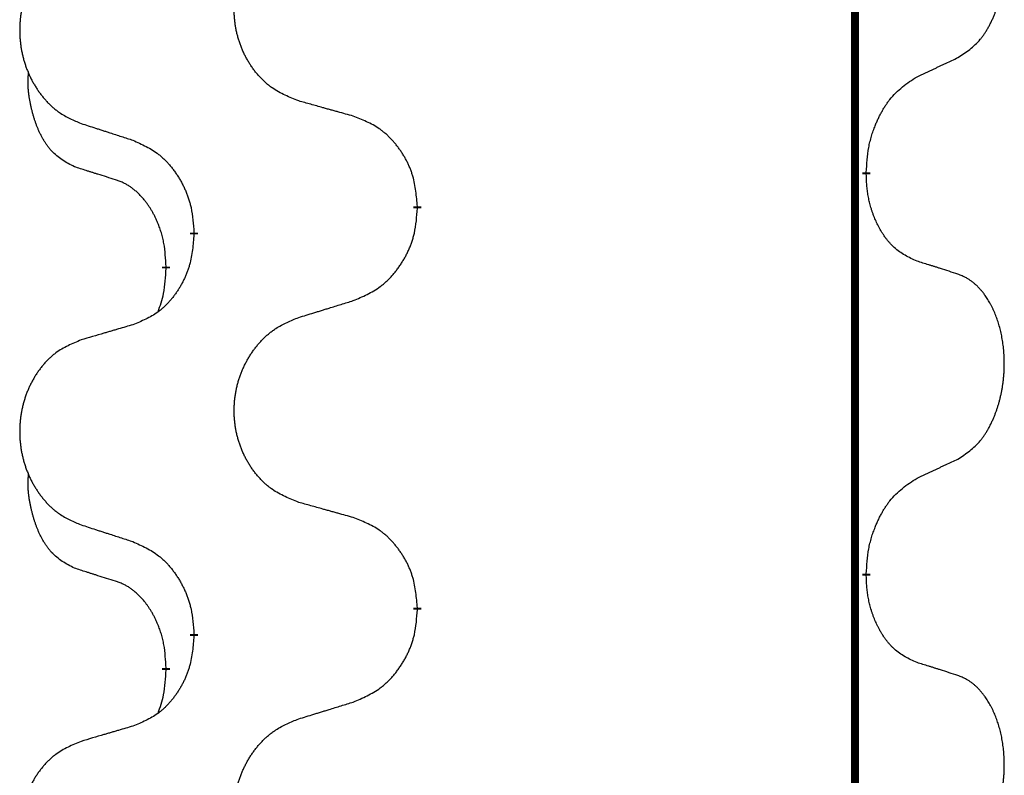
# Model space of a CAD drawing. Units: millimetres. Extents: x -328 to 627, y -291 to 352.
# Drawn here: x -238 to -230, y 171 to 177 of the extents above; entities that cross this region are included whole.
import ezdxf

# ---------------------------------------------------------------- set-up
doc = ezdxf.new("R2010")
doc.units = ezdxf.units.MM
doc.linetypes.add('SLD_Durchgehend', pattern=[0, 0, 0])
doc.layers.add('1', color=7, linetype='Continuous')

# ---------------------------------------------------------------- blocks, each defined once
blk = doc.blocks.new('588884928_F_0800_mm_Artikelnummer_588884931__3', base_point=(-477.5, 259.9497))
at = {"color": 7, "linetype": 'SLD_Durchgehend', "const_width": 0.0625}
for points in [[(-231.2473, 251.7497), (-231.2473, 87.8497)], [(-231.1572, 175.3546), (-231.1572, 175.3396)], [(-234.7064, 175.0856), (-234.7064, 175.0706)], [(-236.4732, 174.8637), (-236.4732, 174.8787)], [(-236.6934, 174.6097), (-236.6934, 174.5947)], [(-231.1572, 172.1796), (-231.1572, 172.1646)], [(-234.7064, 171.9106), (-234.7064, 171.8956)], [(-236.4732, 171.6887), (-236.4732, 171.7037)], [(-236.6934, 171.4347), (-236.6934, 171.4197)]]:
    blk.add_lwpolyline(points, dxfattribs=at)
at = {"color": 7, "linetype": 'SLD_Durchgehend'}
for points, knots in [([(-230.4333, 176.2626), (-230.4012, 176.2834), (-230.3371, 176.3251), (-230.2747, 176.3841), (-230.2402, 176.4275), (-230.225, 176.4485), (-230.2108, 176.4702), (-230.1969, 176.4933), (-230.1834, 176.5178), (-230.1702, 176.5437), (-230.1579, 176.5701), (-230.1469, 176.5957), (-230.137, 176.6207), (-230.1282, 176.6448), (-230.1199, 176.6692), (-230.1121, 176.6942), (-230.1048, 176.7201), (-230.098, 176.7466), (-230.0919, 176.7733), (-230.0863, 176.8007), (-230.0814, 176.8288), (-230.0771, 176.8576), (-230.0735, 176.8864), (-230.0706, 176.9156), (-230.0684, 176.945), (-230.0669, 176.9748), (-230.0661, 177.0046), (-230.0662, 177.033), (-230.0668, 177.0601), (-230.068, 177.0858), (-230.0698, 177.1115), (-230.0721, 177.1369), (-230.075, 177.1621), (-230.0784, 177.1869), (-230.0824, 177.2117), (-230.0868, 177.2357), (-230.0917, 177.259), (-230.0969, 177.2815), (-230.1026, 177.304), (-230.1088, 177.3258), (-230.1153, 177.347), (-230.1222, 177.3676), (-230.1296, 177.3881), (-230.1375, 177.4084), (-230.146, 177.4287), (-230.1552, 177.4488), (-230.1649, 177.4687), (-230.1749, 177.4877), (-230.1851, 177.5059), (-230.1956, 177.5233), (-230.2066, 177.5403), (-230.2194, 177.5589), (-230.2342, 177.5788), (-230.2514, 177.5997), (-230.2696, 177.6197), (-230.2881, 177.638), (-230.3068, 177.6545), (-230.3255, 177.6692), (-230.3451, 177.6828), (-230.3694, 177.6972), (-230.3989, 177.7113), (-230.4218, 177.7204), (-230.4333, 177.725)], [0, 0, 0, 0, 0.114626, 0.229253, 0.255136, 0.281028, 0.306957, 0.332884, 0.361934, 0.390985, 0.420018, 0.449052, 0.474762, 0.500472, 0.526183, 0.551894, 0.5793, 0.606707, 0.634112, 0.661518, 0.690573, 0.719628, 0.748686, 0.777743, 0.807529, 0.837316, 0.867099, 0.896882, 0.922639, 0.948395, 0.974152, 0.999908, 1.024987, 1.050066, 1.075144, 1.100222, 1.123355, 1.146488, 1.16962, 1.192753, 1.214494, 1.236235, 1.257976, 1.279718, 1.301816, 1.323914, 1.34601, 1.368106, 1.38839, 1.408673, 1.42896, 1.449249, 1.476285, 1.503323, 1.530378, 1.557432, 1.581269, 1.605108, 1.628896, 1.652672, 1.68974, 1.726808, 1.726808, 1.726808, 1.726808]), ([(-235.6448, 175.9199), (-235.6811, 175.9344), (-235.7536, 175.9632), (-235.8315, 176.0054), (-235.879, 176.0406), (-235.9022, 176.0598), (-235.9244, 176.0802), (-235.9458, 176.1019), (-235.9664, 176.1247), (-235.9861, 176.1487), (-236.0048, 176.1734), (-236.0224, 176.1989), (-236.039, 176.225), (-236.0545, 176.2517), (-236.069, 176.279), (-236.0824, 176.3069), (-236.0949, 176.3354), (-236.1062, 176.3646), (-236.1163, 176.3941), (-236.1253, 176.424), (-236.1331, 176.4541), (-236.1397, 176.4844), (-236.1451, 176.515), (-236.1493, 176.5458), (-236.1525, 176.5768), (-236.1544, 176.6079), (-236.1552, 176.6391), (-236.1548, 176.6703), (-236.1533, 176.7014), (-236.1506, 176.7323), (-236.1468, 176.7631), (-236.1418, 176.7937), (-236.1357, 176.824), (-236.1285, 176.854), (-236.1202, 176.8836), (-236.1108, 176.913), (-236.1002, 176.9419), (-236.0886, 176.9703), (-236.0759, 176.9983), (-236.0622, 177.0257), (-236.0475, 177.0524), (-236.0319, 177.0785), (-236.0153, 177.1039), (-235.9977, 177.1287), (-235.9792, 177.1529), (-235.9597, 177.1765), (-235.9392, 177.1991), (-235.9179, 177.2207), (-235.896, 177.2412), (-235.8733, 177.2604), (-235.8497, 177.2786), (-235.8058, 177.3087), (-235.7376, 177.3445), (-235.6757, 177.3697), (-235.6448, 177.3824)], [0, 0, 0, 0, 0.117086, 0.234172, 0.26425, 0.294342, 0.324476, 0.354607, 0.385625, 0.416644, 0.447649, 0.478654, 0.509524, 0.540393, 0.571263, 0.602133, 0.633372, 0.664611, 0.695847, 0.727084, 0.758108, 0.789132, 0.820159, 0.851185, 0.8824, 0.913614, 0.944827, 0.97604, 1.007095, 1.038151, 1.069208, 1.100265, 1.131069, 1.161872, 1.192674, 1.223475, 1.254222, 1.284969, 1.315717, 1.346465, 1.376816, 1.407167, 1.437517, 1.467868, 1.498416, 1.528964, 1.559522, 1.59008, 1.619832, 1.649585, 1.679305, 1.709013, 1.809224, 1.909434, 1.909434, 1.909434, 1.909434]), ([(-237.3655, 177.2044), (-237.4001, 177.1899), (-237.4693, 177.161), (-237.5434, 177.1187), (-237.5883, 177.0837), (-237.6104, 177.0644), (-237.6315, 177.044), (-237.6518, 177.0224), (-237.6713, 176.9996), (-237.6901, 176.9756), (-237.7079, 176.9509), (-237.7246, 176.9254), (-237.7404, 176.8993), (-237.7551, 176.8726), (-237.7689, 176.8453), (-237.7817, 176.8174), (-237.7935, 176.7889), (-237.8042, 176.7597), (-237.8139, 176.7302), (-237.8224, 176.7004), (-237.8298, 176.6703), (-237.8361, 176.6399), (-237.8412, 176.6094), (-237.8453, 176.5786), (-237.8482, 176.5476), (-237.8501, 176.5164), (-237.8508, 176.4852), (-237.8505, 176.4541), (-237.849, 176.423), (-237.8465, 176.3921), (-237.8428, 176.3613), (-237.8381, 176.3307), (-237.8323, 176.3004), (-237.8255, 176.2705), (-237.8176, 176.2408), (-237.8086, 176.2115), (-237.7986, 176.1826), (-237.7875, 176.1541), (-237.7754, 176.1261), (-237.7624, 176.0987), (-237.7484, 176.072), (-237.7336, 176.046), (-237.7178, 176.0206), (-237.7011, 175.9957), (-237.6835, 175.9715), (-237.665, 175.948), (-237.6455, 175.9253), (-237.6253, 175.9037), (-237.6044, 175.8832), (-237.5829, 175.864), (-237.5604, 175.8459), (-237.5188, 175.8158), (-237.454, 175.78), (-237.395, 175.7547), (-237.3655, 175.742)], [0, 0, 0, 0, 0.112481, 0.224961, 0.254205, 0.283463, 0.312765, 0.342064, 0.372505, 0.402946, 0.433372, 0.463798, 0.494314, 0.52483, 0.555347, 0.585864, 0.616922, 0.647981, 0.679038, 0.710095, 0.741061, 0.772027, 0.802995, 0.833963, 0.865172, 0.896381, 0.927588, 0.958795, 0.989832, 1.020868, 1.051906, 1.082944, 1.113652, 1.144359, 1.175065, 1.20577, 1.236283, 1.266796, 1.29731, 1.327824, 1.357761, 1.387698, 1.417635, 1.447572, 1.477483, 1.507394, 1.537316, 1.567238, 1.596112, 1.624989, 1.653829, 1.682658, 1.778901, 1.875145, 1.875145, 1.875145, 1.875145]), ([(-230.7564, 176.1114), (-230.7336, 176.122), (-230.6881, 176.1431), (-230.6387, 176.1661), (-230.6082, 176.1804), (-230.5966, 176.1859), (-230.5849, 176.1913), (-230.5732, 176.1968), (-230.5616, 176.2023), (-230.5499, 176.2077), (-230.5382, 176.2132), (-230.5149, 176.2242), (-230.4799, 176.2406), (-230.4488, 176.2553), (-230.4333, 176.2626)], [0, 0, 0, 0, 0.075268, 0.1505361, 0.163415, 0.176294, 0.1891729, 0.2020518, 0.2149361, 0.2278204, 0.2407047, 0.253589, 0.3051493, 0.3567097, 0.3567097, 0.3567097, 0.3567097]), ([(-237.4172, 175.3993), (-237.4501, 175.4161), (-237.5158, 175.4497), (-237.5792, 175.5022), (-237.6134, 175.5414), (-237.6275, 175.5595), (-237.6408, 175.5781), (-237.6539, 175.5981), (-237.6666, 175.6194), (-237.679, 175.642), (-237.6905, 175.6649), (-237.701, 175.6877), (-237.7104, 175.71), (-237.719, 175.732), (-237.727, 175.7542), (-237.7346, 175.7771), (-237.7419, 175.8008), (-237.7487, 175.8253), (-237.755, 175.8499), (-237.761, 175.8751), (-237.7665, 175.9011), (-237.7715, 175.9277), (-237.7759, 175.9544), (-237.7795, 175.9815), (-237.7823, 176.0088), (-237.7841, 176.0364), (-237.7849, 176.064), (-237.7844, 176.0928), (-237.7825, 176.1228), (-237.7807, 176.1436), (-237.7798, 176.1539)], [0, 0, 0, 0, 0.1104767, 0.2209534, 0.2438284, 0.2667114, 0.2896326, 0.3125527, 0.3382849, 0.3640175, 0.389731, 0.4154442, 0.4390192, 0.4625939, 0.4861716, 0.5097495, 0.5351329, 0.5605162, 0.5859001, 0.6112844, 0.6383739, 0.665463, 0.6925584, 0.7196538, 0.7472958, 0.7749392, 0.8025614, 0.830178, 0.8614107, 0.8926434, 0.8926434, 0.8926434, 0.8926434]), ([(-231.1572, 175.3546), (-231.1552, 175.3876), (-231.1512, 175.4536), (-231.1427, 175.527), (-231.1334, 175.5745), (-231.1283, 175.597), (-231.1225, 175.6193), (-231.1163, 175.6411), (-231.1097, 175.6623), (-231.1026, 175.683), (-231.0951, 175.7035), (-231.086, 175.7269), (-231.0751, 175.753), (-231.0621, 175.7818), (-231.0482, 175.81), (-231.0338, 175.8369), (-231.0192, 175.8622), (-231.0042, 175.886), (-230.9882, 175.9092), (-230.9486, 175.9615), (-230.8742, 176.0344), (-230.7956, 176.0858), (-230.7564, 176.1114)], [0, 0, 0, 0, 0.0991279, 0.1982558, 0.2212992, 0.2443459, 0.2673984, 0.2904499, 0.3123028, 0.3341557, 0.3560082, 0.3778615, 0.4093786, 0.4408961, 0.4724293, 0.503962, 0.5321252, 0.5602895, 0.5884188, 0.6165402, 0.7571053, 0.8976704, 0.8976704, 0.8976704, 0.8976704]), ([(-235.2135, 175.7995), (-235.2337, 175.8051), (-235.2739, 175.8163), (-235.3191, 175.8289), (-235.3493, 175.8373), (-235.3644, 175.8415), (-235.3795, 175.8457), (-235.3945, 175.8499), (-235.4096, 175.8541), (-235.4247, 175.8583), (-235.4398, 175.8625), (-235.4815, 175.8742), (-235.5498, 175.8933), (-235.6132, 175.9111), (-235.6448, 175.9199)], [0, 0, 0, 0, 0.0626283, 0.1252565, 0.140914, 0.1565714, 0.1722289, 0.1878864, 0.2035442, 0.219202, 0.2348598, 0.2505176, 0.3491531, 0.4477886, 0.4477886, 0.4477886, 0.4477886]), ([(-234.7064, 175.0856), (-234.7098, 175.1258), (-234.7168, 175.2061), (-234.7331, 175.2956), (-234.7512, 175.3529), (-234.7615, 175.3809), (-234.773, 175.4083), (-234.7857, 175.4352), (-234.7994, 175.4614), (-234.8142, 175.4871), (-234.8299, 175.5121), (-234.8465, 175.5365), (-234.8638, 175.5601), (-234.882, 175.583), (-234.901, 175.6052), (-234.9208, 175.6264), (-234.9413, 175.6465), (-234.9624, 175.6654), (-234.9844, 175.6833), (-235.0306, 175.717), (-235.1068, 175.7576), (-235.178, 175.7855), (-235.2135, 175.7995)], [0, 0, 0, 0, 0.1209346, 0.2418691, 0.2715902, 0.3013222, 0.3310797, 0.3608342, 0.3904011, 0.4199685, 0.4495293, 0.4790908, 0.5083301, 0.5375686, 0.5668172, 0.5960652, 0.6244344, 0.6528069, 0.6811435, 0.7094671, 0.8241186, 0.93877, 0.93877, 0.93877, 0.93877]), ([(-237.3655, 175.742), (-237.3465, 175.7359), (-237.3085, 175.7236), (-237.2658, 175.7097), (-237.2373, 175.7005), (-237.223, 175.6959), (-237.2088, 175.6912), (-237.1945, 175.6866), (-237.1803, 175.682), (-237.166, 175.6774), (-237.1518, 175.6728), (-237.1119, 175.6598), (-237.0465, 175.6386), (-236.9858, 175.6189), (-236.9555, 175.6091)], [0, 0, 0, 0, 0.0599168, 0.1198336, 0.1348129, 0.1497923, 0.1647716, 0.179751, 0.1947305, 0.2097099, 0.2246894, 0.2396689, 0.3353723, 0.4310757, 0.4310757, 0.4310757, 0.4310757]), ([(-236.9555, 175.6091), (-236.9202, 175.5932), (-236.8496, 175.5613), (-236.7744, 175.5157), (-236.729, 175.4783), (-236.7068, 175.4579), (-236.6856, 175.4363), (-236.6652, 175.4135), (-236.6456, 175.3894), (-236.6267, 175.3642), (-236.6089, 175.3383), (-236.5921, 175.3116), (-236.5761, 175.2843), (-236.5612, 175.2563), (-236.5473, 175.2278), (-236.5346, 175.1986), (-236.523, 175.1688), (-236.5126, 175.1384), (-236.5036, 175.1076), (-236.4908, 175.0545), (-236.4801, 174.978), (-236.4755, 174.9118), (-236.4732, 174.8787)], [0, 0, 0, 0, 0.1161018, 0.2322037, 0.2623496, 0.2925108, 0.3227169, 0.3529195, 0.3843764, 0.415834, 0.4472779, 0.4787225, 0.5104414, 0.5421594, 0.5738837, 0.6056077, 0.6377093, 0.6698134, 0.7018938, 0.7339652, 0.8335001, 0.9330351, 0.9330351, 0.9330351, 0.9330351]), ([(-237.0942, 175.2971), (-237.1172, 175.3042), (-237.1634, 175.3184), (-237.2134, 175.3338), (-237.2442, 175.3435), (-237.2557, 175.3472), (-237.2673, 175.3508), (-237.2788, 175.3545), (-237.2904, 175.3582), (-237.3019, 175.3619), (-237.3134, 175.3656), (-237.3365, 175.373), (-237.3711, 175.3842), (-237.4019, 175.3943), (-237.4172, 175.3993)], [0, 0, 0, 0, 0.072467, 0.1449339, 0.1570396, 0.1691453, 0.181251, 0.1933566, 0.2054742, 0.2175917, 0.2297093, 0.2418268, 0.2903502, 0.3388736, 0.3388736, 0.3388736, 0.3388736]), ([(-230.7564, 174.6522), (-230.7884, 174.6669), (-230.8524, 174.6961), (-230.917, 174.7414), (-230.9537, 174.7766), (-230.9699, 174.7937), (-230.9852, 174.8116), (-231.0003, 174.8309), (-231.0153, 174.8516), (-231.0299, 174.8737), (-231.0436, 174.8963), (-231.0558, 174.9181), (-231.0665, 174.9389), (-231.076, 174.9585), (-231.085, 174.9784), (-231.0937, 174.9991), (-231.102, 175.0206), (-231.1099, 175.0429), (-231.1172, 175.0654), (-231.1235, 175.0871), (-231.1291, 175.1081), (-231.134, 175.1282), (-231.1384, 175.1484), (-231.1424, 175.169), (-231.146, 175.1899), (-231.1491, 175.2113), (-231.1516, 175.2326), (-231.1542, 175.2612), (-231.156, 175.2968), (-231.1568, 175.3254), (-231.1572, 175.3396)], [0, 0, 0, 0, 0.1054562, 0.2109123, 0.2344291, 0.2579548, 0.2815165, 0.3050767, 0.3315574, 0.3580389, 0.3845049, 0.4109705, 0.4328054, 0.4546397, 0.4764736, 0.4983077, 0.5219471, 0.5455868, 0.5692264, 0.5928659, 0.6135516, 0.634237, 0.6549231, 0.6756092, 0.6971494, 0.71869, 0.740226, 0.7617607, 0.804578, 0.8473954, 0.8473954, 0.8473954, 0.8473954]), ([(-236.6934, 174.6097), (-236.6951, 174.6404), (-236.6986, 174.7018), (-236.7062, 174.7701), (-236.7148, 174.8144), (-236.7195, 174.8354), (-236.7248, 174.8562), (-236.7306, 174.8766), (-236.7368, 174.8963), (-236.7434, 174.9155), (-236.7505, 174.9345), (-236.7587, 174.9552), (-236.7684, 174.9776), (-236.7796, 175.0015), (-236.7916, 175.0251), (-236.804, 175.0474), (-236.8168, 175.0686), (-236.8297, 175.0886), (-236.8434, 175.1082), (-236.8591, 175.129), (-236.877, 175.1509), (-236.8975, 175.1735), (-236.9192, 175.195), (-236.9413, 175.2144), (-236.9635, 175.2317), (-236.9857, 175.2471), (-237.0089, 175.261), (-237.0346, 175.2742), (-237.0632, 175.286), (-237.0838, 175.2934), (-237.0942, 175.2971)], [0, 0, 0, 0, 0.0921911, 0.1843821, 0.20591, 0.2274409, 0.2489766, 0.2705115, 0.2907895, 0.3110675, 0.3313472, 0.3516275, 0.3780441, 0.4044611, 0.4308749, 0.4572883, 0.4811357, 0.5049824, 0.5288358, 0.5526907, 0.5831984, 0.6137075, 0.6442319, 0.6747535, 0.7017613, 0.7287719, 0.7557302, 0.7826753, 0.8155538, 0.8484323, 0.8484323, 0.8484323, 0.8484323]), ([(-235.2135, 174.3403), (-235.1766, 174.3561), (-235.1026, 174.3879), (-235.0234, 174.4334), (-234.9754, 174.471), (-234.9521, 174.4914), (-234.9298, 174.513), (-234.9083, 174.5358), (-234.8877, 174.5599), (-234.8679, 174.585), (-234.8491, 174.611), (-234.8314, 174.6377), (-234.8146, 174.665), (-234.7989, 174.693), (-234.7843, 174.7215), (-234.7709, 174.7507), (-234.7587, 174.7805), (-234.7478, 174.8109), (-234.7383, 174.8417), (-234.7248, 174.8948), (-234.7135, 174.9713), (-234.7088, 175.0375), (-234.7064, 175.0706)], [0, 0, 0, 0, 0.1207225, 0.241445, 0.272411, 0.3033922, 0.334416, 0.3654362, 0.3974567, 0.4294779, 0.4614868, 0.4934965, 0.5255609, 0.5576245, 0.5896947, 0.6217645, 0.6540243, 0.6862868, 0.7185226, 0.7507482, 0.8503626, 0.9499769, 0.9499769, 0.9499769, 0.9499769]), ([(-236.4732, 174.8637), (-236.4765, 174.8236), (-236.4832, 174.7434), (-236.4986, 174.6539), (-236.5159, 174.5965), (-236.5256, 174.5686), (-236.5365, 174.5411), (-236.5486, 174.5143), (-236.5617, 174.488), (-236.5757, 174.4624), (-236.5906, 174.4373), (-236.6064, 174.413), (-236.6229, 174.3893), (-236.6401, 174.3664), (-236.6583, 174.3442), (-236.6771, 174.323), (-236.6965, 174.3029), (-236.7166, 174.284), (-236.7375, 174.2661), (-236.7812, 174.2326), (-236.8537, 174.1919), (-236.9215, 174.1639), (-236.9555, 174.1499)], [0, 0, 0, 0, 0.1207923, 0.2415845, 0.2711145, 0.3006544, 0.3302167, 0.3597763, 0.388964, 0.418152, 0.4473341, 0.4765167, 0.5051788, 0.5338402, 0.5625129, 0.591185, 0.618755, 0.6463281, 0.6738633, 0.7013854, 0.8115011, 0.9216168, 0.9216168, 0.9216168, 0.9216168]), ([(-230.4333, 174.55), (-230.4563, 174.5575), (-230.5024, 174.5726), (-230.5524, 174.5887), (-230.5831, 174.5985), (-230.5947, 174.6022), (-230.6062, 174.6058), (-230.6178, 174.6095), (-230.6293, 174.6131), (-230.6409, 174.6167), (-230.6524, 174.6203), (-230.6755, 174.6275), (-230.7101, 174.6381), (-230.741, 174.6475), (-230.7564, 174.6522)], [0, 0, 0, 0, 0.0726997, 0.1453994, 0.1575073, 0.1696152, 0.1817231, 0.193831, 0.205927, 0.2180229, 0.2301189, 0.2422149, 0.2905443, 0.3388737, 0.3388737, 0.3388737, 0.3388737]), ([(-236.757, 174.2523), (-236.7485, 174.276), (-236.7314, 174.3234), (-236.7092, 174.4042), (-236.6985, 174.4954), (-236.6951, 174.5616), (-236.6934, 174.5947)], [0, 0, 0, 0, 0.0756193, 0.1512387, 0.250723, 0.3502073, 0.3502073, 0.3502073, 0.3502073]), ([(-230.4333, 173.0876), (-230.4012, 173.1084), (-230.3371, 173.1501), (-230.2747, 173.2091), (-230.2402, 173.2525), (-230.225, 173.2735), (-230.2108, 173.2952), (-230.1969, 173.3183), (-230.1834, 173.3428), (-230.1702, 173.3687), (-230.1579, 173.3951), (-230.1469, 173.4207), (-230.137, 173.4457), (-230.1282, 173.4698), (-230.1199, 173.4942), (-230.1121, 173.5192), (-230.1048, 173.5451), (-230.098, 173.5716), (-230.0919, 173.5983), (-230.0863, 173.6257), (-230.0814, 173.6538), (-230.0771, 173.6826), (-230.0735, 173.7114), (-230.0706, 173.7406), (-230.0684, 173.77), (-230.0669, 173.7998), (-230.0661, 173.8296), (-230.0662, 173.858), (-230.0668, 173.8851), (-230.068, 173.9108), (-230.0698, 173.9365), (-230.0721, 173.9619), (-230.075, 173.9871), (-230.0784, 174.0119), (-230.0824, 174.0367), (-230.0868, 174.0607), (-230.0917, 174.084), (-230.0969, 174.1065), (-230.1026, 174.129), (-230.1088, 174.1508), (-230.1153, 174.172), (-230.1222, 174.1926), (-230.1296, 174.2131), (-230.1375, 174.2334), (-230.146, 174.2537), (-230.1552, 174.2738), (-230.1649, 174.2937), (-230.1749, 174.3127), (-230.1851, 174.3309), (-230.1956, 174.3483), (-230.2066, 174.3653), (-230.2194, 174.3839), (-230.2342, 174.4038), (-230.2514, 174.4247), (-230.2696, 174.4447), (-230.2881, 174.463), (-230.3068, 174.4795), (-230.3255, 174.4942), (-230.3451, 174.5078), (-230.3694, 174.5222), (-230.3989, 174.5363), (-230.4218, 174.5454), (-230.4333, 174.55)], [0, 0, 0, 0, 0.114626, 0.229253, 0.255136, 0.281028, 0.306957, 0.332884, 0.361934, 0.390985, 0.420018, 0.449052, 0.474762, 0.500472, 0.526183, 0.551894, 0.5793, 0.606707, 0.634112, 0.661518, 0.690573, 0.719628, 0.748686, 0.777743, 0.807529, 0.837316, 0.867099, 0.896882, 0.922639, 0.948395, 0.974152, 0.999908, 1.024987, 1.050066, 1.075144, 1.100222, 1.123355, 1.146488, 1.16962, 1.192753, 1.214494, 1.236235, 1.257976, 1.279718, 1.301816, 1.323914, 1.34601, 1.368106, 1.38839, 1.408673, 1.42896, 1.449249, 1.476285, 1.503323, 1.530378, 1.557432, 1.581269, 1.605108, 1.628896, 1.652672, 1.68974, 1.726808, 1.726808, 1.726808, 1.726808]), ([(-235.6448, 174.2074), (-235.6248, 174.2135), (-235.5849, 174.2258), (-235.5399, 174.2397), (-235.5099, 174.2489), (-235.4949, 174.2535), (-235.48, 174.2581), (-235.465, 174.2628), (-235.45, 174.2674), (-235.435, 174.272), (-235.42, 174.2766), (-235.3781, 174.2895), (-235.3093, 174.3108), (-235.2455, 174.3304), (-235.2135, 174.3403)], [0, 0, 0, 0, 0.062728, 0.1254559, 0.141138, 0.1568202, 0.1725023, 0.1881844, 0.2038666, 0.2195488, 0.235231, 0.2509132, 0.3511056, 0.4512981, 0.4512981, 0.4512981, 0.4512981]), ([(-236.9555, 174.1499), (-236.9746, 174.1443), (-237.0128, 174.1331), (-237.0559, 174.1205), (-237.0845, 174.1121), (-237.0989, 174.1079), (-237.1132, 174.1037), (-237.1276, 174.0995), (-237.1419, 174.0953), (-237.1562, 174.091), (-237.1706, 174.0868), (-237.2102, 174.0752), (-237.2752, 174.056), (-237.3354, 174.0383), (-237.3655, 174.0294)], [0, 0, 0, 0, 0.0597754, 0.1195507, 0.1344951, 0.1494396, 0.164384, 0.1793284, 0.1942733, 0.2092182, 0.2241631, 0.239108, 0.3332541, 0.4274002, 0.4274002, 0.4274002, 0.4274002]), ([(-235.6448, 172.7449), (-235.6811, 172.7594), (-235.7536, 172.7882), (-235.8315, 172.8304), (-235.879, 172.8656), (-235.9022, 172.8848), (-235.9244, 172.9052), (-235.9458, 172.9269), (-235.9664, 172.9497), (-235.9861, 172.9737), (-236.0048, 172.9984), (-236.0224, 173.0239), (-236.039, 173.05), (-236.0545, 173.0767), (-236.069, 173.104), (-236.0824, 173.1319), (-236.0949, 173.1604), (-236.1062, 173.1896), (-236.1163, 173.2191), (-236.1253, 173.249), (-236.1331, 173.2791), (-236.1397, 173.3094), (-236.1451, 173.34), (-236.1493, 173.3708), (-236.1525, 173.4018), (-236.1544, 173.4329), (-236.1552, 173.4641), (-236.1548, 173.4953), (-236.1533, 173.5264), (-236.1506, 173.5573), (-236.1468, 173.5881), (-236.1418, 173.6187), (-236.1357, 173.649), (-236.1285, 173.679), (-236.1202, 173.7086), (-236.1108, 173.738), (-236.1002, 173.7669), (-236.0886, 173.7953), (-236.0759, 173.8233), (-236.0622, 173.8507), (-236.0475, 173.8774), (-236.0319, 173.9035), (-236.0153, 173.9289), (-235.9977, 173.9537), (-235.9792, 173.9779), (-235.9597, 174.0015), (-235.9392, 174.0241), (-235.9179, 174.0457), (-235.896, 174.0662), (-235.8733, 174.0854), (-235.8497, 174.1036), (-235.8058, 174.1337), (-235.7376, 174.1695), (-235.6757, 174.1947), (-235.6448, 174.2074)], [0, 0, 0, 0, 0.117086, 0.234172, 0.26425, 0.294342, 0.324476, 0.354607, 0.385625, 0.416644, 0.447649, 0.478654, 0.509524, 0.540393, 0.571263, 0.602133, 0.633372, 0.664611, 0.695847, 0.727084, 0.758108, 0.789132, 0.820159, 0.851185, 0.8824, 0.913614, 0.944827, 0.97604, 1.007095, 1.038151, 1.069208, 1.100265, 1.131069, 1.161872, 1.192674, 1.223475, 1.254222, 1.284969, 1.315717, 1.346465, 1.376816, 1.407167, 1.437517, 1.467868, 1.498416, 1.528964, 1.559522, 1.59008, 1.619832, 1.649585, 1.679305, 1.709013, 1.809224, 1.909434, 1.909434, 1.909434, 1.909434]), ([(-237.3655, 174.0294), (-237.4001, 174.0149), (-237.4693, 173.986), (-237.5434, 173.9437), (-237.5883, 173.9087), (-237.6104, 173.8894), (-237.6315, 173.869), (-237.6518, 173.8474), (-237.6713, 173.8246), (-237.6901, 173.8006), (-237.7079, 173.7759), (-237.7246, 173.7504), (-237.7404, 173.7243), (-237.7551, 173.6976), (-237.7689, 173.6703), (-237.7817, 173.6424), (-237.7935, 173.6139), (-237.8042, 173.5847), (-237.8139, 173.5552), (-237.8224, 173.5254), (-237.8298, 173.4953), (-237.8361, 173.4649), (-237.8412, 173.4344), (-237.8453, 173.4036), (-237.8482, 173.3726), (-237.8501, 173.3414), (-237.8508, 173.3102), (-237.8505, 173.2791), (-237.849, 173.248), (-237.8465, 173.2171), (-237.8428, 173.1863), (-237.8381, 173.1557), (-237.8323, 173.1254), (-237.8255, 173.0955), (-237.8176, 173.0658), (-237.8086, 173.0365), (-237.7986, 173.0076), (-237.7875, 172.9791), (-237.7754, 172.9511), (-237.7624, 172.9237), (-237.7484, 172.897), (-237.7336, 172.871), (-237.7178, 172.8456), (-237.7011, 172.8207), (-237.6835, 172.7965), (-237.665, 172.773), (-237.6455, 172.7503), (-237.6253, 172.7287), (-237.6044, 172.7082), (-237.5829, 172.689), (-237.5604, 172.6709), (-237.5188, 172.6408), (-237.454, 172.605), (-237.395, 172.5797), (-237.3655, 172.567)], [0, 0, 0, 0, 0.112481, 0.224961, 0.254205, 0.283463, 0.312765, 0.342064, 0.372505, 0.402946, 0.433372, 0.463798, 0.494314, 0.52483, 0.555347, 0.585864, 0.616922, 0.647981, 0.679038, 0.710095, 0.741061, 0.772027, 0.802995, 0.833963, 0.865172, 0.896381, 0.927588, 0.958795, 0.989832, 1.020868, 1.051906, 1.082944, 1.113652, 1.144359, 1.175065, 1.20577, 1.236283, 1.266796, 1.29731, 1.327824, 1.357761, 1.387698, 1.417635, 1.447572, 1.477483, 1.507394, 1.537316, 1.567238, 1.596112, 1.624989, 1.653829, 1.682658, 1.778901, 1.875145, 1.875145, 1.875145, 1.875145]), ([(-230.7564, 172.9364), (-230.7336, 172.947), (-230.6881, 172.9681), (-230.6387, 172.9911), (-230.6082, 173.0054), (-230.5966, 173.0109), (-230.5849, 173.0163), (-230.5732, 173.0218), (-230.5616, 173.0273), (-230.5499, 173.0327), (-230.5382, 173.0382), (-230.5149, 173.0492), (-230.4799, 173.0656), (-230.4488, 173.0803), (-230.4333, 173.0876)], [0, 0, 0, 0, 0.075268, 0.1505361, 0.163415, 0.176294, 0.1891729, 0.2020518, 0.2149361, 0.2278204, 0.2407047, 0.253589, 0.3051493, 0.3567097, 0.3567097, 0.3567097, 0.3567097]), ([(-237.4172, 172.2243), (-237.4501, 172.2411), (-237.5158, 172.2747), (-237.5792, 172.3272), (-237.6134, 172.3664), (-237.6275, 172.3845), (-237.6408, 172.4031), (-237.6539, 172.4231), (-237.6666, 172.4444), (-237.679, 172.467), (-237.6905, 172.4899), (-237.701, 172.5127), (-237.7104, 172.535), (-237.719, 172.557), (-237.727, 172.5792), (-237.7346, 172.6021), (-237.7419, 172.6258), (-237.7487, 172.6503), (-237.755, 172.6749), (-237.761, 172.7001), (-237.7665, 172.7261), (-237.7715, 172.7527), (-237.7759, 172.7794), (-237.7795, 172.8065), (-237.7823, 172.8338), (-237.7841, 172.8614), (-237.7849, 172.889), (-237.7844, 172.9178), (-237.7825, 172.9478), (-237.7807, 172.9686), (-237.7798, 172.9789)], [0, 0, 0, 0, 0.1104767, 0.2209534, 0.2438284, 0.2667114, 0.2896326, 0.3125527, 0.3382849, 0.3640175, 0.389731, 0.4154442, 0.4390192, 0.4625939, 0.4861716, 0.5097495, 0.5351329, 0.5605162, 0.5859001, 0.6112844, 0.6383739, 0.665463, 0.6925584, 0.7196538, 0.7472958, 0.7749392, 0.8025614, 0.830178, 0.8614107, 0.8926434, 0.8926434, 0.8926434, 0.8926434]), ([(-231.1572, 172.1796), (-231.1552, 172.2126), (-231.1512, 172.2786), (-231.1427, 172.352), (-231.1334, 172.3995), (-231.1283, 172.422), (-231.1225, 172.4443), (-231.1163, 172.4661), (-231.1097, 172.4873), (-231.1026, 172.508), (-231.0951, 172.5285), (-231.086, 172.5519), (-231.0751, 172.578), (-231.0621, 172.6068), (-231.0482, 172.635), (-231.0338, 172.6619), (-231.0192, 172.6872), (-231.0042, 172.711), (-230.9882, 172.7342), (-230.9486, 172.7865), (-230.8742, 172.8594), (-230.7956, 172.9108), (-230.7564, 172.9364)], [0, 0, 0, 0, 0.0991279, 0.1982558, 0.2212992, 0.2443459, 0.2673984, 0.2904499, 0.3123028, 0.3341557, 0.3560082, 0.3778615, 0.4093786, 0.4408961, 0.4724293, 0.503962, 0.5321252, 0.5602895, 0.5884188, 0.6165402, 0.7571053, 0.8976704, 0.8976704, 0.8976704, 0.8976704]), ([(-235.2135, 172.6245), (-235.2337, 172.6301), (-235.2739, 172.6413), (-235.3191, 172.6539), (-235.3493, 172.6623), (-235.3644, 172.6665), (-235.3795, 172.6707), (-235.3945, 172.6749), (-235.4096, 172.6791), (-235.4247, 172.6833), (-235.4398, 172.6875), (-235.4815, 172.6992), (-235.5498, 172.7183), (-235.6132, 172.7361), (-235.6448, 172.7449)], [0, 0, 0, 0, 0.0626283, 0.1252565, 0.140914, 0.1565714, 0.1722289, 0.1878864, 0.2035442, 0.219202, 0.2348598, 0.2505176, 0.3491531, 0.4477886, 0.4477886, 0.4477886, 0.4477886]), ([(-234.7064, 171.9106), (-234.7098, 171.9508), (-234.7168, 172.0311), (-234.7331, 172.1206), (-234.7512, 172.1779), (-234.7615, 172.2059), (-234.773, 172.2333), (-234.7857, 172.2602), (-234.7994, 172.2864), (-234.8142, 172.3121), (-234.8299, 172.3371), (-234.8465, 172.3615), (-234.8638, 172.3851), (-234.882, 172.408), (-234.901, 172.4302), (-234.9208, 172.4514), (-234.9413, 172.4715), (-234.9624, 172.4904), (-234.9844, 172.5083), (-235.0306, 172.542), (-235.1068, 172.5826), (-235.178, 172.6105), (-235.2135, 172.6245)], [0, 0, 0, 0, 0.1209346, 0.2418691, 0.2715902, 0.3013222, 0.3310797, 0.3608342, 0.3904011, 0.4199685, 0.4495293, 0.4790908, 0.5083301, 0.5375686, 0.5668172, 0.5960652, 0.6244344, 0.6528069, 0.6811435, 0.7094671, 0.8241186, 0.93877, 0.93877, 0.93877, 0.93877]), ([(-237.3655, 172.567), (-237.3465, 172.5609), (-237.3085, 172.5486), (-237.2658, 172.5347), (-237.2373, 172.5255), (-237.223, 172.5209), (-237.2088, 172.5162), (-237.1945, 172.5116), (-237.1803, 172.507), (-237.166, 172.5024), (-237.1518, 172.4978), (-237.1119, 172.4848), (-237.0465, 172.4636), (-236.9858, 172.4439), (-236.9555, 172.4341)], [0, 0, 0, 0, 0.0599168, 0.1198336, 0.1348129, 0.1497923, 0.1647716, 0.179751, 0.1947305, 0.2097099, 0.2246894, 0.2396689, 0.3353723, 0.4310757, 0.4310757, 0.4310757, 0.4310757]), ([(-236.9555, 172.4341), (-236.9202, 172.4182), (-236.8496, 172.3863), (-236.7744, 172.3407), (-236.729, 172.3033), (-236.7068, 172.2829), (-236.6856, 172.2613), (-236.6652, 172.2385), (-236.6456, 172.2144), (-236.6267, 172.1892), (-236.6089, 172.1633), (-236.5921, 172.1366), (-236.5761, 172.1093), (-236.5612, 172.0813), (-236.5473, 172.0528), (-236.5346, 172.0236), (-236.523, 171.9938), (-236.5126, 171.9634), (-236.5036, 171.9326), (-236.4908, 171.8795), (-236.4801, 171.803), (-236.4755, 171.7368), (-236.4732, 171.7037)], [0, 0, 0, 0, 0.1161018, 0.2322037, 0.2623496, 0.2925108, 0.3227169, 0.3529195, 0.3843764, 0.415834, 0.4472779, 0.4787225, 0.5104414, 0.5421594, 0.5738837, 0.6056077, 0.6377093, 0.6698134, 0.7018938, 0.7339652, 0.8335001, 0.9330351, 0.9330351, 0.9330351, 0.9330351]), ([(-237.0942, 172.1221), (-237.1172, 172.1292), (-237.1634, 172.1434), (-237.2134, 172.1588), (-237.2442, 172.1685), (-237.2557, 172.1722), (-237.2673, 172.1758), (-237.2788, 172.1795), (-237.2904, 172.1832), (-237.3019, 172.1869), (-237.3134, 172.1906), (-237.3365, 172.198), (-237.3711, 172.2092), (-237.4019, 172.2193), (-237.4172, 172.2243)], [0, 0, 0, 0, 0.072467, 0.1449339, 0.1570396, 0.1691453, 0.181251, 0.1933566, 0.2054742, 0.2175917, 0.2297093, 0.2418268, 0.2903502, 0.3388736, 0.3388736, 0.3388736, 0.3388736]), ([(-236.6934, 171.4347), (-236.6951, 171.4654), (-236.6986, 171.5268), (-236.7062, 171.5951), (-236.7148, 171.6394), (-236.7195, 171.6604), (-236.7248, 171.6812), (-236.7306, 171.7016), (-236.7368, 171.7213), (-236.7434, 171.7405), (-236.7505, 171.7595), (-236.7587, 171.7802), (-236.7684, 171.8026), (-236.7796, 171.8265), (-236.7916, 171.8501), (-236.804, 171.8724), (-236.8168, 171.8936), (-236.8297, 171.9136), (-236.8434, 171.9332), (-236.8591, 171.954), (-236.877, 171.9759), (-236.8975, 171.9985), (-236.9192, 172.02), (-236.9413, 172.0394), (-236.9635, 172.0567), (-236.9857, 172.0721), (-237.0089, 172.086), (-237.0346, 172.0992), (-237.0632, 172.111), (-237.0838, 172.1184), (-237.0942, 172.1221)], [0, 0, 0, 0, 0.0921911, 0.1843821, 0.20591, 0.2274409, 0.2489766, 0.2705115, 0.2907895, 0.3110675, 0.3313472, 0.3516275, 0.3780441, 0.4044611, 0.4308749, 0.4572883, 0.4811357, 0.5049824, 0.5288358, 0.5526907, 0.5831984, 0.6137075, 0.6442319, 0.6747535, 0.7017613, 0.7287719, 0.7557302, 0.7826753, 0.8155538, 0.8484323, 0.8484323, 0.8484323, 0.8484323]), ([(-230.7564, 171.4772), (-230.7884, 171.4919), (-230.8524, 171.5211), (-230.917, 171.5664), (-230.9537, 171.6016), (-230.9699, 171.6187), (-230.9852, 171.6366), (-231.0003, 171.6559), (-231.0153, 171.6766), (-231.0299, 171.6987), (-231.0436, 171.7213), (-231.0558, 171.7431), (-231.0665, 171.7639), (-231.076, 171.7835), (-231.085, 171.8034), (-231.0937, 171.8241), (-231.102, 171.8456), (-231.1099, 171.8679), (-231.1172, 171.8904), (-231.1235, 171.9121), (-231.1291, 171.9331), (-231.134, 171.9532), (-231.1384, 171.9734), (-231.1424, 171.994), (-231.146, 172.0149), (-231.1491, 172.0363), (-231.1516, 172.0576), (-231.1542, 172.0862), (-231.156, 172.1218), (-231.1568, 172.1504), (-231.1572, 172.1646)], [0, 0, 0, 0, 0.1054562, 0.2109123, 0.2344291, 0.2579548, 0.2815165, 0.3050767, 0.3315574, 0.3580389, 0.3845049, 0.4109705, 0.4328054, 0.4546397, 0.4764736, 0.4983077, 0.5219471, 0.5455868, 0.5692264, 0.5928659, 0.6135516, 0.634237, 0.6549231, 0.6756092, 0.6971494, 0.71869, 0.740226, 0.7617607, 0.804578, 0.8473954, 0.8473954, 0.8473954, 0.8473954]), ([(-235.2135, 171.1653), (-235.1766, 171.1811), (-235.1026, 171.2129), (-235.0234, 171.2584), (-234.9754, 171.296), (-234.9521, 171.3164), (-234.9298, 171.338), (-234.9083, 171.3608), (-234.8877, 171.3849), (-234.8679, 171.41), (-234.8491, 171.436), (-234.8314, 171.4627), (-234.8146, 171.49), (-234.7989, 171.518), (-234.7843, 171.5465), (-234.7709, 171.5757), (-234.7587, 171.6055), (-234.7478, 171.6359), (-234.7383, 171.6667), (-234.7248, 171.7198), (-234.7135, 171.7963), (-234.7088, 171.8625), (-234.7064, 171.8956)], [0, 0, 0, 0, 0.1207225, 0.241445, 0.272411, 0.3033922, 0.334416, 0.3654362, 0.3974567, 0.4294779, 0.4614868, 0.4934965, 0.5255609, 0.5576245, 0.5896947, 0.6217645, 0.6540243, 0.6862868, 0.7185226, 0.7507482, 0.8503626, 0.9499769, 0.9499769, 0.9499769, 0.9499769]), ([(-236.4732, 171.6887), (-236.4765, 171.6486), (-236.4832, 171.5684), (-236.4986, 171.4789), (-236.5159, 171.4215), (-236.5256, 171.3936), (-236.5365, 171.3661), (-236.5486, 171.3393), (-236.5617, 171.313), (-236.5757, 171.2874), (-236.5906, 171.2623), (-236.6064, 171.238), (-236.6229, 171.2143), (-236.6401, 171.1914), (-236.6583, 171.1692), (-236.6771, 171.148), (-236.6965, 171.1279), (-236.7166, 171.109), (-236.7375, 171.0911), (-236.7812, 171.0576), (-236.8537, 171.0169), (-236.9215, 170.9889), (-236.9555, 170.9749)], [0, 0, 0, 0, 0.1207923, 0.2415845, 0.2711145, 0.3006544, 0.3302167, 0.3597763, 0.388964, 0.418152, 0.4473341, 0.4765167, 0.5051788, 0.5338402, 0.5625129, 0.591185, 0.618755, 0.6463281, 0.6738633, 0.7013854, 0.8115011, 0.9216168, 0.9216168, 0.9216168, 0.9216168]), ([(-236.757, 171.0773), (-236.7485, 171.101), (-236.7314, 171.1484), (-236.7092, 171.2292), (-236.6985, 171.3204), (-236.6951, 171.3866), (-236.6934, 171.4197)], [0, 0, 0, 0, 0.0756193, 0.1512387, 0.250723, 0.3502073, 0.3502073, 0.3502073, 0.3502073]), ([(-230.4333, 171.375), (-230.4563, 171.3825), (-230.5024, 171.3976), (-230.5524, 171.4137), (-230.5831, 171.4235), (-230.5947, 171.4272), (-230.6062, 171.4308), (-230.6178, 171.4345), (-230.6293, 171.4381), (-230.6409, 171.4417), (-230.6524, 171.4453), (-230.6755, 171.4525), (-230.7101, 171.4631), (-230.741, 171.4725), (-230.7564, 171.4772)], [0, 0, 0, 0, 0.0726997, 0.1453994, 0.1575073, 0.1696152, 0.1817231, 0.193831, 0.205927, 0.2180229, 0.2301189, 0.2422149, 0.2905443, 0.3388737, 0.3388737, 0.3388737, 0.3388737]), ([(-230.4333, 169.9126), (-230.4012, 169.9334), (-230.3371, 169.9751), (-230.2747, 170.0341), (-230.2402, 170.0775), (-230.225, 170.0985), (-230.2108, 170.1202), (-230.1969, 170.1433), (-230.1834, 170.1678), (-230.1702, 170.1937), (-230.1579, 170.2201), (-230.1469, 170.2457), (-230.137, 170.2707), (-230.1282, 170.2948), (-230.1199, 170.3192), (-230.1121, 170.3442), (-230.1048, 170.3701), (-230.098, 170.3966), (-230.0919, 170.4233), (-230.0863, 170.4507), (-230.0814, 170.4788), (-230.0771, 170.5076), (-230.0735, 170.5364), (-230.0706, 170.5656), (-230.0684, 170.595), (-230.0669, 170.6248), (-230.0661, 170.6546), (-230.0662, 170.683), (-230.0668, 170.7101), (-230.068, 170.7358), (-230.0698, 170.7615), (-230.0721, 170.7869), (-230.075, 170.8121), (-230.0784, 170.8369), (-230.0824, 170.8617), (-230.0868, 170.8857), (-230.0917, 170.909), (-230.0969, 170.9315), (-230.1026, 170.954), (-230.1088, 170.9758), (-230.1153, 170.997), (-230.1222, 171.0176), (-230.1296, 171.0381), (-230.1375, 171.0584), (-230.146, 171.0787), (-230.1552, 171.0988), (-230.1649, 171.1187), (-230.1749, 171.1377), (-230.1851, 171.1559), (-230.1956, 171.1733), (-230.2066, 171.1903), (-230.2194, 171.2089), (-230.2342, 171.2288), (-230.2514, 171.2497), (-230.2696, 171.2697), (-230.2881, 171.288), (-230.3068, 171.3045), (-230.3255, 171.3192), (-230.3451, 171.3328), (-230.3694, 171.3472), (-230.3989, 171.3613), (-230.4218, 171.3704), (-230.4333, 171.375)], [0, 0, 0, 0, 0.114626, 0.229253, 0.255136, 0.281028, 0.306957, 0.332884, 0.361934, 0.390985, 0.420018, 0.449052, 0.474762, 0.500472, 0.526183, 0.551894, 0.5793, 0.606707, 0.634112, 0.661518, 0.690573, 0.719628, 0.748686, 0.777743, 0.807529, 0.837316, 0.867099, 0.896882, 0.922639, 0.948395, 0.974152, 0.999908, 1.024987, 1.050066, 1.075144, 1.100222, 1.123355, 1.146488, 1.16962, 1.192753, 1.214494, 1.236235, 1.257976, 1.279718, 1.301816, 1.323914, 1.34601, 1.368106, 1.38839, 1.408673, 1.42896, 1.449249, 1.476285, 1.503323, 1.530378, 1.557432, 1.581269, 1.605108, 1.628896, 1.652672, 1.68974, 1.726808, 1.726808, 1.726808, 1.726808]), ([(-235.6448, 171.0324), (-235.6248, 171.0385), (-235.5849, 171.0508), (-235.5399, 171.0647), (-235.5099, 171.0739), (-235.4949, 171.0785), (-235.48, 171.0831), (-235.465, 171.0878), (-235.45, 171.0924), (-235.435, 171.097), (-235.42, 171.1016), (-235.3781, 171.1145), (-235.3093, 171.1358), (-235.2455, 171.1554), (-235.2135, 171.1653)], [0, 0, 0, 0, 0.062728, 0.1254559, 0.141138, 0.1568202, 0.1725023, 0.1881844, 0.2038666, 0.2195488, 0.235231, 0.2509132, 0.3511056, 0.4512981, 0.4512981, 0.4512981, 0.4512981]), ([(-235.6448, 169.5699), (-235.6811, 169.5844), (-235.7536, 169.6132), (-235.8315, 169.6554), (-235.879, 169.6906), (-235.9022, 169.7098), (-235.9244, 169.7302), (-235.9458, 169.7519), (-235.9664, 169.7747), (-235.9861, 169.7987), (-236.0048, 169.8234), (-236.0224, 169.8489), (-236.039, 169.875), (-236.0545, 169.9017), (-236.069, 169.929), (-236.0824, 169.9569), (-236.0949, 169.9854), (-236.1062, 170.0146), (-236.1163, 170.0441), (-236.1253, 170.074), (-236.1331, 170.1041), (-236.1397, 170.1344), (-236.1451, 170.165), (-236.1493, 170.1958), (-236.1525, 170.2268), (-236.1544, 170.2579), (-236.1552, 170.2891), (-236.1548, 170.3203), (-236.1533, 170.3514), (-236.1506, 170.3823), (-236.1468, 170.4131), (-236.1418, 170.4437), (-236.1357, 170.474), (-236.1285, 170.504), (-236.1202, 170.5336), (-236.1108, 170.563), (-236.1002, 170.5919), (-236.0886, 170.6203), (-236.0759, 170.6483), (-236.0622, 170.6757), (-236.0475, 170.7024), (-236.0319, 170.7285), (-236.0153, 170.7539), (-235.9977, 170.7787), (-235.9792, 170.8029), (-235.9597, 170.8265), (-235.9392, 170.8491), (-235.9179, 170.8707), (-235.896, 170.8912), (-235.8733, 170.9104), (-235.8497, 170.9286), (-235.8058, 170.9587), (-235.7376, 170.9945), (-235.6757, 171.0197), (-235.6448, 171.0324)], [0, 0, 0, 0, 0.117086, 0.234172, 0.26425, 0.294342, 0.324476, 0.354607, 0.385625, 0.416644, 0.447649, 0.478654, 0.509524, 0.540393, 0.571263, 0.602133, 0.633372, 0.664611, 0.695847, 0.727084, 0.758108, 0.789132, 0.820159, 0.851185, 0.8824, 0.913614, 0.944827, 0.97604, 1.007095, 1.038151, 1.069208, 1.100265, 1.131069, 1.161872, 1.192674, 1.223475, 1.254222, 1.284969, 1.315717, 1.346465, 1.376816, 1.407167, 1.437517, 1.467868, 1.498416, 1.528964, 1.559522, 1.59008, 1.619832, 1.649585, 1.679305, 1.709013, 1.809224, 1.909434, 1.909434, 1.909434, 1.909434]), ([(-236.9555, 170.9749), (-236.9746, 170.9693), (-237.0128, 170.9581), (-237.0559, 170.9455), (-237.0845, 170.9371), (-237.0989, 170.9329), (-237.1132, 170.9287), (-237.1276, 170.9245), (-237.1419, 170.9203), (-237.1562, 170.916), (-237.1706, 170.9118), (-237.2102, 170.9002), (-237.2752, 170.881), (-237.3354, 170.8633), (-237.3655, 170.8544)], [0, 0, 0, 0, 0.0597754, 0.1195507, 0.1344951, 0.1494396, 0.164384, 0.1793284, 0.1942733, 0.2092182, 0.2241631, 0.239108, 0.3332541, 0.4274002, 0.4274002, 0.4274002, 0.4274002]), ([(-237.3655, 170.8544), (-237.4001, 170.8399), (-237.4693, 170.811), (-237.5434, 170.7687), (-237.5883, 170.7337), (-237.6104, 170.7144), (-237.6315, 170.694), (-237.6518, 170.6724), (-237.6713, 170.6496), (-237.6901, 170.6256), (-237.7079, 170.6009), (-237.7246, 170.5754), (-237.7404, 170.5493), (-237.7551, 170.5226), (-237.7689, 170.4953), (-237.7817, 170.4674), (-237.7935, 170.4389), (-237.8042, 170.4097), (-237.8139, 170.3802), (-237.8224, 170.3504), (-237.8298, 170.3203), (-237.8361, 170.2899), (-237.8412, 170.2594), (-237.8453, 170.2286), (-237.8482, 170.1976), (-237.8501, 170.1664), (-237.8508, 170.1352), (-237.8505, 170.1041), (-237.849, 170.073), (-237.8465, 170.0421), (-237.8428, 170.0113), (-237.8381, 169.9807), (-237.8323, 169.9504), (-237.8255, 169.9205), (-237.8176, 169.8908), (-237.8086, 169.8615), (-237.7986, 169.8326), (-237.7875, 169.8041), (-237.7754, 169.7761), (-237.7624, 169.7487), (-237.7484, 169.722), (-237.7336, 169.696), (-237.7178, 169.6706), (-237.7011, 169.6457), (-237.6835, 169.6215), (-237.665, 169.598), (-237.6455, 169.5753), (-237.6253, 169.5537), (-237.6044, 169.5332), (-237.5829, 169.514), (-237.5604, 169.4959), (-237.5188, 169.4658), (-237.454, 169.43), (-237.395, 169.4047), (-237.3655, 169.392)], [0, 0, 0, 0, 0.112481, 0.224961, 0.254205, 0.283463, 0.312765, 0.342064, 0.372505, 0.402946, 0.433372, 0.463798, 0.494314, 0.52483, 0.555347, 0.585864, 0.616922, 0.647981, 0.679038, 0.710095, 0.741061, 0.772027, 0.802995, 0.833963, 0.865172, 0.896381, 0.927588, 0.958795, 0.989832, 1.020868, 1.051906, 1.082944, 1.113652, 1.144359, 1.175065, 1.20577, 1.236283, 1.266796, 1.29731, 1.327824, 1.357761, 1.387698, 1.417635, 1.447572, 1.477483, 1.507394, 1.537316, 1.567238, 1.596112, 1.624989, 1.653829, 1.682658, 1.778901, 1.875145, 1.875145, 1.875145, 1.875145])]:
    blk.add_open_spline(points, degree=3, knots=knots, dxfattribs=at)
blk = doc.blocks.new('588884928_F_0800_mm_Artikelnummer_588884931__4', base_point=(-477.5, 259.9497))
blk.add_blockref('588884928_F_0800_mm_Artikelnummer_588884931__3', (-477.5, 259.9497))
blk = doc.blocks.new('Bgr_HL50FF__7', base_point=(-477.5, 117.7497))
blk.add_blockref('588884928_F_0800_mm_Artikelnummer_588884931__4', (-477.5, 259.9497))
blk = doc.blocks.new('Vordans1', base_point=(-27.5, 204.1497))
blk.add_blockref('Bgr_HL50FF__7', (-477.5, 117.7497))
blk = doc.blocks.new('1__8', base_point=(289.625, -285))
blk.add_blockref('Vordans1', (-27.5, 204.1497))
blk = doc.blocks.new('HL50FF-vorderansicht', base_point=(289.625, -285))
at = {"layer": '1'}
blk.add_blockref('1__8', (289.625, -285), dxfattribs=at)
blk = doc.blocks.new('HL50FF_0_3D')
blk.add_blockref('HL50FF-vorderansicht', (289.625, -285))

msp = doc.modelspace()

# ---------------------------------------------------------------- block references
msp.add_blockref('HL50FF_0_3D', (0, 0))

doc.saveas('drawing.dxf')
